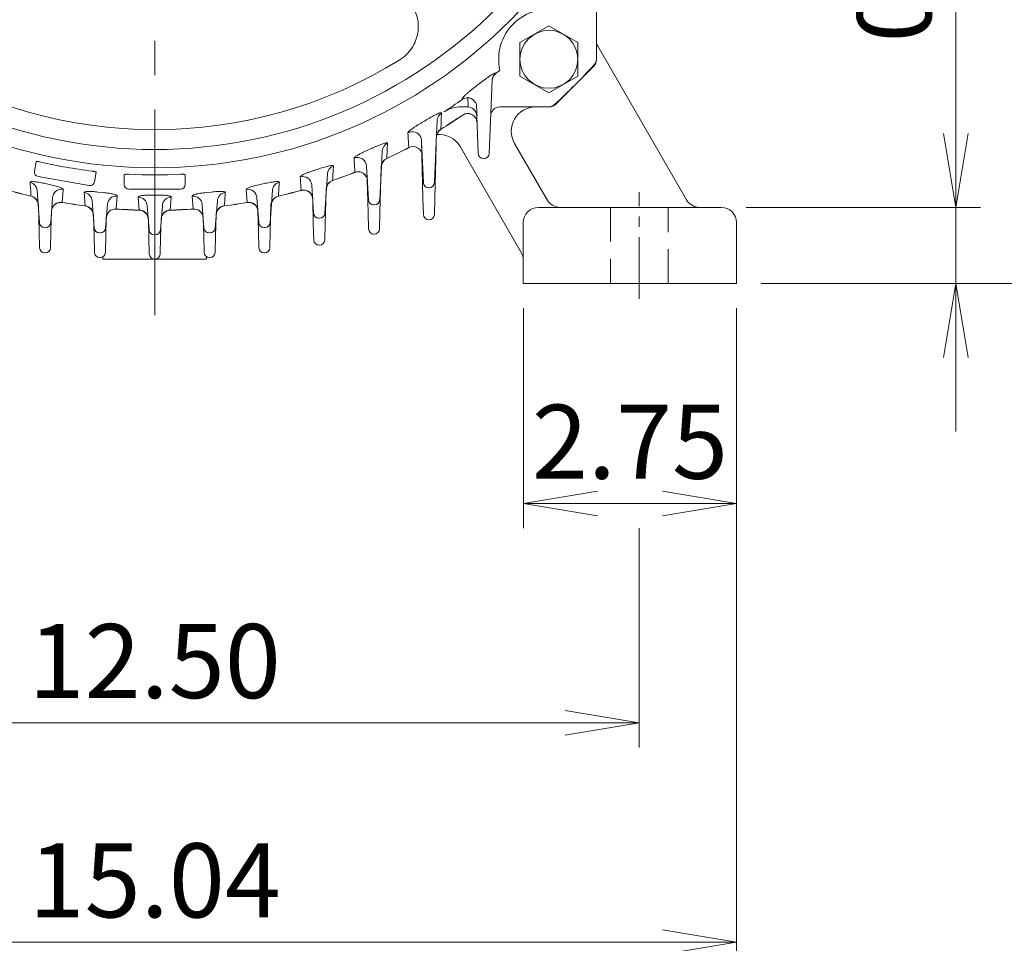
# Model space of a CAD drawing. Units: millimetres. Extents: x 0 to 2673, y 0 to 1890.
# Drawn here: x 1935 to 2258, y 630 to 934 of the extents above; entities that cross this region are included whole.
import ezdxf

# ---------------------------------------------------------------- set-up
doc = ezdxf.new("R2010")
doc.units = ezdxf.units.MM
doc.header["$LTSCALE"] = 90
doc.linetypes.add('CENTER2', pattern=[1.125, 0.75, -0.125, 0.125, -0.125])
doc.linetypes.add('HIDDEN2', pattern=[0.1875, 0.125, -0.0625])
doc.layers.get('0').update_dxf_attribs({"linetype": 'CONTINUOUS', "lineweight": 30})
doc.layers.get('DEFPOINTS').update_dxf_attribs({"linetype": 'CONTINUOUS'})
for name, color, linetype, lineweight in [('CENTER LINE', 1, 'CENTER2', 9), ('DIMENSION LINE', 2, 'CONTINUOUS', 13), ('HIDDEN OUTLINE', 2, 'HIDDEN2', 20), ('OUTLINE', 3, 'CONTINUOUS', 20)]:
    doc.layers.add(name, color=color, linetype=linetype, lineweight=lineweight)
doc.styles.get("Standard").update_dxf_attribs({"font": 'romans.shx', "width": 0.8, "bigfont": 'whgtxt.shx'})
doc.dimstyles.new('STANDARD$0', dxfattribs={"dimtxt": 3, "dimasz": 3, "dimexe": 1, "dimexo": 1, "dimgap": 1, "dimtad": 1, "dimdsep": 46, "dimtxsty": 'Standard', "dimblk": 'OPEN', "dimcen": 0, "dimclrd": 2, "dimclre": 2, "dimclrt": 7, "dimadec": 1, "dimazin": 2, "dimtfac": 1, "dimtmove": 0, "dimatfit": 3, "dimldrblk": 'OPEN', "dimfxl": 1, "dimtolj": 1, "dimtzin": 0, "dimlwd": 9, "dimlwe": 9, "dimarcsym": 0})

# ---------------------------------------------------------------- blocks, each defined once
blk = doc.blocks.new('_Open')
at = {"color": 0, "linetype": 'ByBlock', "lineweight": -2}
for p, q in [((-1, 0.167), (0, 0)), ((-1, -0.167), (0, 0)), ((0, 0), (-1, 0))]:
    blk.add_line(p, q, dxfattribs=at)
blk = doc.blocks.new('*D13')
at = {"layer": 'DEFPOINTS', "color": 0, "transparency": 16777216}
for p in [(2165.13, 872.01), (2242.13, 872.01), (2170.13, 847.01)]:
    blk.add_point(p, dxfattribs=at)
at = {"layer": 'DIMENSION LINE', "color": 2, "lineweight": 9, "transparency": 16777216}
for p, q in [((2242.13, 896.31), (2242.13, 996.05)), ((2173.23, 872.01), (2250.23, 872.01)), ((2242.13, 847.01), (2242.13, 872.01)), ((2178.23, 847.01), (2250.23, 847.01)), ((2242.13, 822.71), (2242.13, 798.41))]:
    blk.add_line(p, q, dxfattribs=at)
at = {"layer": 'DIMENSION LINE', "color": 2, "lineweight": 9, "transparency": 16777216, "xscale": 24.3, "yscale": 24.3, "zscale": 24.3}
for p, rotation in [((2242.13, 872.01), 270), ((2242.13, 847.01), 90)]:
    blk.add_blockref('_Open', p, dxfattribs=dict(at, rotation=rotation))
at = {"layer": 'DIMENSION LINE', "color": 7, "transparency": 16777216, "insert": (2221.88, 958.33), "char_height": 24.3, "attachment_point": 5, "rotation": 90, "bg_fill": 3, "box_fill_scale": 1.1, "bg_fill_color": 256, "bg_fill_true_color": 13158600, "bg_fill_transparency": 0}
blk.add_mtext('\\A1;0.98', dxfattribs=at)
blk = doc.blocks.new('*D14')
at = {"layer": 'DEFPOINTS', "color": 0, "transparency": 16777216}
for p in [(1979.13, 1315.01), (2458.13, 1315.01), (2170.13, 847.01)]:
    blk.add_point(p, dxfattribs=at)
at = {"layer": 'DIMENSION LINE', "color": 2, "lineweight": 9, "transparency": 16777216}
for p, q in [((1987.23, 1315.01), (2466.23, 1315.01)), ((2458.13, 871.31), (2458.13, 1290.71)), ((2178.23, 847.01), (2466.23, 847.01))]:
    blk.add_line(p, q, dxfattribs=at)
at = {"layer": 'DIMENSION LINE', "color": 2, "lineweight": 9, "transparency": 16777216, "xscale": 24.3, "yscale": 24.3, "zscale": 24.3}
for p, rotation in [((2458.13, 1315.01), 90), ((2458.13, 847.01), 270)]:
    blk.add_blockref('_Open', p, dxfattribs=dict(at, rotation=rotation))
at = {"layer": 'DIMENSION LINE', "color": 7, "transparency": 16777216, "insert": (2431.51, 1082.51), "char_height": 24.3, "attachment_point": 5, "rotation": 90, "bg_fill": 3, "box_fill_scale": 1.1, "bg_fill_color": 256, "bg_fill_true_color": 13158600, "bg_fill_transparency": 0}
blk.add_mtext('\\A1;(18.45)', dxfattribs=at)
blk = doc.blocks.new('*D16')
at = {"layer": 'DEFPOINTS', "color": 0, "transparency": 16777216}
for p in [(1999.13, 1255.01), (2386.13, 1255.01), (2170.13, 847.01)]:
    blk.add_point(p, dxfattribs=at)
at = {"layer": 'DIMENSION LINE', "color": 2, "lineweight": 9, "transparency": 16777216}
for p, q in [((2007.23, 1255.01), (2394.23, 1255.01)), ((2386.13, 871.31), (2386.13, 1230.71)), ((2178.23, 847.01), (2394.23, 847.01))]:
    blk.add_line(p, q, dxfattribs=at)
at = {"layer": 'DIMENSION LINE', "color": 2, "lineweight": 9, "transparency": 16777216, "xscale": 24.3, "yscale": 24.3, "zscale": 24.3}
for p, rotation in [((2386.13, 1255.01), 90), ((2386.13, 847.01), 270)]:
    blk.add_blockref('_Open', p, dxfattribs=dict(at, rotation=rotation))
at = {"layer": 'DIMENSION LINE', "color": 7, "transparency": 16777216, "insert": (2365.88, 1053.01), "char_height": 24.3, "attachment_point": 5, "rotation": 90, "bg_fill": 3, "box_fill_scale": 1.1, "bg_fill_color": 256, "bg_fill_true_color": 13158600, "bg_fill_transparency": 0}
blk.add_mtext('\\A1;16.06', dxfattribs=at)
blk = doc.blocks.new('*D17')
at = {"layer": 'DEFPOINTS', "color": 0, "transparency": 16777216}
for p in [(2200.03, 1050.01), (2314.13, 1050.01), (2170.13, 847.01)]:
    blk.add_point(p, dxfattribs=at)
at = {"layer": 'DIMENSION LINE', "color": 2, "lineweight": 9, "transparency": 16777216}
for p, q in [((2208.13, 1050.01), (2322.23, 1050.01)), ((2314.13, 871.31), (2314.13, 1025.71)), ((2178.23, 847.01), (2322.23, 847.01))]:
    blk.add_line(p, q, dxfattribs=at)
at = {"layer": 'DIMENSION LINE', "color": 2, "lineweight": 9, "transparency": 16777216, "xscale": 24.3, "yscale": 24.3, "zscale": 24.3}
for p, rotation in [((2314.13, 1050.01), 90), ((2314.13, 847.01), 270)]:
    blk.add_blockref('_Open', p, dxfattribs=dict(at, rotation=rotation))
at = {"layer": 'DIMENSION LINE', "color": 7, "transparency": 16777216, "insert": (2286.18, 948.41), "char_height": 24.3, "attachment_point": 5, "rotation": 90, "bg_fill": 3, "box_fill_scale": 1.1, "bg_fill_color": 256, "bg_fill_true_color": 13158600, "bg_fill_transparency": 0}
blk.add_mtext('\\A1;8.00 {\\Fromans|c129;\\H0.7x;\\S 0^ -0.06;}', dxfattribs=at)
blk = doc.blocks.new('A$C5c4be9d6')
at = {"layer": 'OUTLINE'}
for p, q in [((332, 73.7), (332, 57.77)), ((298.86, 52.98), (298.86, 52.82)), ((297.77, 50.81), (297.34, 39.93)), ((289.91, 41.99), (289.79, 44.99)), ((292.67, 42.73), (292.78, 39.94)), ((289.7, 42), (287.62, 42)), ((288.09, 39.28), (288.1, 39.32)), ((292.4, 40.3), (292.56, 39.93)), ((292.56, 39.93), (292.78, 39.94)), ((293.18, 26.68), (292.69, 39.12)), ((292.78, 39.94), (292.82, 39.17)), ((297.34, 39.93), (296.82, 26.68)), ((309.78, 42), (300.3, 42)), ((316.23, 42), (309.78, 42)), ((279.74, 37.61), (279.41, 30.36)), ((280.94, 34.67), (280.92, 34.62)), ((274.59, 30.36), (274.56, 31.02)), ((275.18, 17.11), (274.59, 30.36)), ((279.41, 30.36), (278.82, 17.11)), ((256.2, 27.46), (256.98, 27.81)), ((261.7, 27.52), (261.55, 24.68)), ((270.38, 28.61), (270.39, 28.65)), ((147.54, 20.83), (148.1, 23.99)), ((261.55, 24.68), (260.84, 11.43)), ((263.17, 25.05), (263.15, 25.01)), ((295.07, 25), (294.93, 25)), ((167.8, 20.52), (167.24, 17.35)), ((177, 16.5), (177, 19.71)), ((197, 19.71), (197, 16.5)), ((243.66, 19.97), (242.85, 7.1)), ((252.72, 20.5), (252.72, 20.54)), ((257.16, 11.43), (256.56, 22.54)), ((165.5, 16.14), (148.76, 19.09)), ((150.69, 16.9), (152.38, 16.54)), ((221.62, 16.54), (223.31, 16.9)), ((239.15, 7.1), (238.57, 16.32)), ((245.39, 17.82), (245.37, 17.79)), ((149.13, 4.04), (148.39, 14.57)), ((156.94, 14.89), (156.64, 10.63)), ((168.37, 14.04), (170.1, 13.86)), ((195.5, 15), (178.5, 15)), ((186.13, 13.04), (187.87, 13.04)), ((203.9, 13.86), (205.63, 14.04)), ((217.36, 10.63), (217.06, 14.89)), ((225.61, 14.57), (224.87, 4.04)), ((235.05, 14.57), (235.05, 14.6)), ((277.08, 15.44), (276.92, 15.44)), ((146.4, 12.66), (146.39, 12.7)), ((153.44, 12.18), (152.87, 4.04)), ((156.64, 10.63), (156.64, 10.59)), ((167.13, 2.22), (166.44, 11.17)), ((171.47, 9.98), (170.87, 2.22)), ((174.67, 12.71), (174.34, 8.48)), ((181.92, 8.1), (181.6, 12.38)), ((192.4, 12.38), (192.08, 8.1)), ((199.66, 8.48), (199.33, 12.71)), ((203.13, 2.22), (202.53, 9.98)), ((207.56, 11.17), (206.87, 2.22)), ((217.36, 10.59), (217.36, 10.63)), ((221.13, 4.04), (220.56, 12.18)), ((227.61, 12.7), (227.6, 12.66)), ((259.09, 9.78), (258.91, 9.78)), ((164.17, 9.46), (164.17, 9.49)), ((174.34, 8.48), (174.34, 8.45)), ((181.93, 8.07), (181.92, 8.1)), ((185.12, 1.61), (184.5, 9.65)), ((189.5, 9.65), (188.88, 1.61)), ((192.08, 8.1), (192.07, 8.07)), ((199.66, 8.45), (199.66, 8.48)), ((209.83, 9.49), (209.83, 9.46)), ((241.11, 5.46), (240.89, 5.46)), ((151.12, 2.41), (150.88, 2.41)), ((169.13, 0.6), (168.87, 0.6)), ((187.13, 0), (186.87, 0)), ((205.13, 0.6), (204.87, 0.6)), ((223.12, 2.41), (222.88, 2.41))]:
    blk.add_line(p, q, dxfattribs=at)
for radius in [165, 159]:
    blk.add_circle((187, 187), radius, dxfattribs=at)
for centre, radius, start, end in [((316.4, 57.6), 16.5, 77.4898, 192.5102), ((187, 187), 152.5, 238.1581, 301.8419), ((187, 187), 195, 312.3041, 317.6959), ((329, 57.77), 3, 317.6959, 338.9281), ((329, 57.77), 3, 338.9281, 0), ((187, 187), 174.69, 309.8156, 310.4305), ((187, 187), 173.89, 307.2938, 308.0021), ((187, 187), 174.69, 302.8921, 305.2944), ((289.74, 42.25), 2.72, 38.0919, 92.8324), ((316.23, 45), 3, 270, 312.3041), ((187, 187), 179, 301.6473, 304.384), ((187, 187), 178.97, 301.6603, 304.396), ((289.78, 36.8), 3, 2.26, 124.384), ((289.7, 39), 3, 85.8655, 90), ((289.7, 39), 3, 25.6868, 85.8655), ((289.7, 39), 3, 2.26, 25.6868), ((284.48, 36.77), 8.67, 16.0817, 21.3562), ((300.3, 39), 3, 90, 177.74), ((187, 187), 173.89, 300.2746, 300.9211), ((282.49, 32.06), 3, 121.6473, 177.45), ((187, 187), 173.89, 293.7316, 294.3288), ((187, 187), 179, 295.1777, 297.7632), ((187, 187), 178.97, 295.188, 297.7722), ((271.78, 25.95), 3, 2.55, 117.7632), ((294.93, 26.75), 1.75, 182.26, 270), ((295.07, 26.75), 1.75, 270, 357.74), ((187, 187), 167.37, 257.0889, 262.9111), ((264.43, 22.29), 3, 115.1777, 176.92), ((149.02, 20.57), 1.5, 170, 260), ((187, 187), 167.37, 267.0889, 272.9111), ((178.29, 211.06), 199.48, 287.7996, 288.3064), ((187, 187), 179, 289.0333, 291.5391), ((187, 187), 178.97, 289.0413, 291.5455), ((253.82, 17.71), 3, 3.08, 111.5391), ((165.76, 17.61), 1.5, 260, 350), ((178.5, 16.5), 1.5, 180, 270), ((195.5, 16.5), 1.5, 270, 0), ((246.35, 14.95), 3, 109.0333, 176.4), ((276.92, 17.19), 1.75, 182.55, 270), ((277.08, 17.19), 1.75, 270, 357.45), ((187, 187), 178.97, 254.4256, 256.8856), ((187, 187), 179, 254.4297, 256.8916), ((187, 187), 179, 283.1084, 285.5703), ((187, 187), 178.97, 283.1144, 285.5744), ((235.85, 11.68), 3, 3.6, 105.5703), ((145.72, 9.74), 3, 4.05, 76.8916), ((156.13, 7.64), 3, 80.2338, 175.95), ((187, 187), 178.97, 260.2319, 262.6698), ((187, 187), 179, 260.2338, 262.6737), ((187, 187), 178.97, 277.3302, 279.7681), ((187, 187), 179, 277.3263, 279.7662), ((217.87, 7.64), 3, 4.05, 99.7662), ((228.28, 9.74), 3, 103.1084, 175.95), ((258.91, 11.53), 1.75, 183.08, 270), ((259.09, 11.53), 1.75, 270, 356.92), ((163.79, 6.49), 3, 4.37, 82.6737), ((174.13, 5.46), 3, 85.9449, 175.63), ((187, 187), 178.97, 265.945, 268.3746), ((187, 187), 179, 265.9449, 268.3767), ((181.84, 5.07), 3, 4.47, 88.3767), ((192.16, 5.07), 3, 91.6233, 175.53), ((187, 187), 179, 271.6233, 274.0551), ((187, 187), 178.97, 271.6254, 274.055), ((199.87, 5.46), 3, 4.37, 94.0551), ((210.21, 6.49), 3, 97.3263, 175.63), ((240.89, 7.21), 1.75, 183.6, 270), ((241.11, 7.21), 1.75, 270, 356.4), ((150.88, 4.16), 1.75, 184.05, 270), ((151.12, 4.16), 1.75, 270, 355.95), ((222.88, 4.16), 1.75, 184.05, 270), ((223.12, 4.16), 1.75, 270, 355.95), ((168.87, 2.35), 1.75, 184.37, 270), ((169.13, 2.35), 1.75, 270, 355.63), ((186.87, 1.75), 1.75, 184.47, 270), ((187.13, 1.75), 1.75, 270, 355.53), ((204.87, 2.35), 1.75, 184.37, 270), ((205.13, 2.35), 1.75, 270, 355.63)]:
    blk.add_arc(centre, radius, start, end, dxfattribs=at)
for centre, major_axis, ratio, start_param, end_param in [((300.77, 50.7), (3, -0.12), 0.981779, 2.296616, 3.141593), ((282.73, 37.48), (3, -0.13), 0.984917, 2.17767, 3.141593), ((289.78, 36.87), (-3, -0.12), 0.985926, 3.141593, 5.266903), ((271.56, 30.89), (-3, -0.13), 0.9875, 3.570731, 5.159372), ((282.5, 32.14), (3, -0.13), 0.985259, 2.160993, 3.141593), ((264.7, 27.36), (-3, 0.16), 0.986781, 5.213493, 6.283185), ((271.78, 26.02), (-3, -0.13), 0.987637, 3.141593, 5.147823), ((271.56, 30.89), (-3, -0.13), 0.9875, 3.141593, 3.570731), ((253.57, 22.38), (3, 0.16), 0.988673, 0, 1.89783), ((264.43, 22.36), (-3, 0.16), 0.986969, 5.200308, 6.283185), ((246.66, 19.78), (-2.99, 0.19), 0.98801, 5.113546, 6.283185), ((253.82, 17.77), (3, 0.16), 0.988735, 0, 1.889692), ((145.4, 14.36), (-2.99, -0.21), 0.988843, 3.141593, 4.408445), ((228.6, 14.36), (2.99, -0.21), 0.988843, 1.87474, 3.141593), ((235.57, 16.14), (2.99, 0.19), 0.989375, 0, 1.782725), ((246.36, 15.02), (-2.99, 0.19), 0.988113, 5.103323, 6.283185), ((156.43, 11.96), (2.99, -0.21), 0.989743, 1.46964, 3.141593), ((163.45, 10.94), (2.99, 0.23), 0.989397, 0, 1.363718), ((210.55, 10.94), (-2.99, 0.23), 0.989397, 4.919467, 6.283185), ((217.57, 11.96), (-2.99, -0.21), 0.989743, 3.141593, 4.813546), ((235.85, 11.74), (2.99, 0.19), 0.989398, 0, 1.777636), ((145.72, 9.81), (-2.99, -0.21), 0.988895, 3.141593, 4.415949), ((156.13, 7.7), (2.99, -0.21), 0.989747, 1.472012, 3.141593), ((174.46, 9.75), (-2.99, 0.23), 0.989847, 4.717961, 6.283185), ((181.51, 9.41), (2.99, 0.23), 0.989728, 0, 1.462958), ((192.49, 9.41), (-2.99, 0.23), 0.989728, 4.820227, 6.283185), ((199.54, 9.75), (2.99, 0.23), 0.989847, 0, 1.565224), ((217.87, 7.7), (-2.99, -0.21), 0.989747, 3.141593, 4.811173), ((228.28, 9.81), (2.99, -0.21), 0.988895, 1.867237, 3.141593), ((163.79, 6.55), (2.99, 0.23), 0.989419, 0, 1.368691), ((174.13, 5.52), (-2.99, 0.23), 0.989847, 4.717831, 6.283185), ((181.84, 5.13), (2.99, 0.23), 0.989734, 0, 1.465496), ((192.16, 5.13), (-2.99, 0.23), 0.989734, 4.817689, 6.283185), ((199.87, 5.52), (2.99, 0.23), 0.989847, 0, 1.565354), ((210.21, 6.55), (-2.99, 0.23), 0.989419, 4.914494, 6.283185)]:
    blk.add_ellipse(centre, major_axis=major_axis, ratio=ratio, start_param=start_param, end_param=end_param, dxfattribs=at)
for points, knots in [([(270.65, 76.69), (271.21, 75.96), (271.7, 75.19), (272.51, 73.55), (272.83, 72.68), (273.3, 70.91), (273.44, 70.01), (273.53, 68.18), (273.48, 67.25), (273.05, 64.54), (272.37, 62.79), (270.87, 60.5), (270.27, 59.78), (268.96, 58.5), (268.24, 57.94), (267.46, 57.45)], [0, 0, 0, 0, 0.125, 0.125, 0.25, 0.25, 0.375, 0.375, 0.5, 0.5, 0.75, 0.75, 0.875, 0.875, 1, 1, 1, 1]), ([(294.06, 49.98), (294.62, 50.41), (295.16, 50.82), (295.97, 51.42), (296.24, 51.61), (296.75, 51.97), (297, 52.14), (297.47, 52.45), (297.69, 52.59), (298.09, 52.82), (298.27, 52.92), (298.49, 53.01), (298.56, 53.04), (298.67, 53.07), (298.72, 53.08), (298.83, 53.08), (298.87, 53.04), (298.86, 52.98)], [0, 0, 0, 0, 0.25, 0.25, 0.375, 0.375, 0.5, 0.5, 0.625, 0.625, 0.75, 0.75, 0.8125, 0.8125, 0.875, 0.875, 1, 1, 1, 1]), ([(298.86, 52.82), (298.69, 52.68), (298.54, 52.53), (298.28, 52.19), (298.17, 52), (297.98, 51.62), (297.9, 51.42), (297.8, 51), (297.77, 50.79), (297.76, 50.57)], [0, 0, 0, 0, 0.25, 0.25, 0.5, 0.5, 0.75, 0.75, 1, 1, 1, 1]), ([(287.93, 44.42), (287.9, 44.43), (287.88, 44.45), (287.85, 44.5), (287.86, 44.53), (287.89, 44.65), (287.95, 44.76), (288.16, 45.03), (288.3, 45.19), (288.63, 45.54), (288.83, 45.73), (289.26, 46.13), (289.51, 46.35), (290.02, 46.79), (290.29, 47.02), (290.85, 47.48), (291.15, 47.72), (291.75, 48.19), (292.05, 48.43), (292.36, 48.66)], [0, 0, 0, 0, 0.0625, 0.0625, 0.125, 0.125, 0.25, 0.25, 0.375, 0.375, 0.5, 0.5, 0.625, 0.625, 0.75, 0.75, 0.875, 0.875, 1, 1, 1, 1]), ([(289.79, 44.99), (289.46, 44.99), (289.14, 44.94), (288.66, 44.8), (288.51, 44.74), (288.21, 44.6), (288.07, 44.51), (287.93, 44.42)], [0, 0, 0, 0, 0.5, 0.5, 0.75, 0.75, 1, 1, 1, 1]), ([(291.9, 43.94), (291.93, 43.91), (291.96, 43.87), (292.08, 43.71), (292.17, 43.59), (292.34, 43.34), (292.41, 43.21), (292.55, 42.97), (292.62, 42.85), (292.67, 42.73)], [0.5900963, 0.5900963, 0.5900963, 0.5900963, 0.625, 0.625, 0.75, 0.75, 0.875, 0.875, 1, 1, 1, 1]), ([(276.36, 37.82), (276.93, 38.17), (277.49, 38.49), (278.32, 38.95), (278.6, 39.1), (279.11, 39.37), (279.36, 39.49), (279.83, 39.71), (280.04, 39.81), (280.42, 39.96), (280.59, 40.02), (280.86, 40.08), (280.96, 40.1), (281.1, 40.07), (281.14, 40.04), (281.13, 39.98)], [0, 0, 0, 0, 0.25, 0.25, 0.375, 0.375, 0.5, 0.5, 0.625, 0.625, 0.75, 0.75, 0.875, 0.875, 1, 1, 1, 1]), ([(281.87, 40.31), (282.3, 40.59), (282.74, 40.83), (283.66, 41.25), (284.13, 41.43), (285.6, 41.86), (286.6, 42), (287.62, 42)], [0, 0, 0, 0, 0.25, 0.25, 0.5, 0.5, 1, 1, 1, 1]), ([(292.82, 39.17), (292.78, 39.17), (292.74, 39.16), (292.7, 39.14), (292.69, 39.13), (292.69, 39.12)], [0, 0, 0, 0, 0.5, 0.5, 1, 1, 1, 1]), ([(270.14, 33.5), (270.14, 33.55), (270.17, 33.62), (270.3, 33.79), (270.39, 33.89), (270.63, 34.12), (270.78, 34.25), (271.12, 34.52), (271.31, 34.66), (271.73, 34.97), (271.96, 35.13), (272.45, 35.46), (272.71, 35.62), (273.24, 35.96), (273.52, 36.14), (274.09, 36.48), (274.37, 36.65), (274.67, 36.82)], [0, 0, 0, 0, 0.125, 0.125, 0.25, 0.25, 0.375, 0.375, 0.5, 0.5, 0.625, 0.625, 0.75, 0.75, 0.875, 0.875, 1, 1, 1, 1]), ([(270.39, 28.65), (270.38, 28.96), (270.36, 29.27), (270.34, 29.58), (270.28, 30.89), (270.21, 32.19), (270.14, 33.5)], [0, 0, 0, 0, 0.193583, 0.193583, 0.193583, 1, 1, 1, 1]), ([(258.64, 28.55), (258.94, 28.68), (259.23, 28.81), (259.81, 29.06), (260.1, 29.18), (260.67, 29.41), (260.94, 29.52), (261.46, 29.71), (261.7, 29.8), (262.16, 29.95), (262.37, 30.01), (262.64, 30.08), (262.73, 30.1), (262.88, 30.13), (262.96, 30.14), (263.15, 30.16), (263.24, 30.16), (263.37, 30.12), (263.4, 30.08), (263.4, 30.03)], [0, 0, 0, 0, 0.125, 0.125, 0.25, 0.25, 0.375, 0.375, 0.5, 0.5, 0.625, 0.625, 0.6875, 0.6875, 0.75, 0.75, 0.875, 0.875, 1, 1, 1, 1]), ([(252.45, 25.13), (252.45, 25.22), (252.54, 25.35), (252.81, 25.58), (252.92, 25.67), (253.18, 25.85), (253.33, 25.95), (253.67, 26.16), (253.86, 26.27), (254.26, 26.49), (254.47, 26.61), (255.17, 26.97), (255.66, 27.21), (256.2, 27.46)], [0, 0, 0, 0, 0.25, 0.25, 0.375, 0.375, 0.5, 0.5, 0.625, 0.625, 0.75, 0.75, 1, 1, 1, 1]), ([(148.1, 23.99), (148.11, 24.01), (148.12, 24.02), (148.16, 24.04), (148.19, 24.04), (148.27, 24.05), (148.31, 24.05), (148.42, 24.05), (148.49, 24.05), (148.69, 24.03), (148.86, 24.01), (149.22, 23.95), (149.41, 23.91), (149.6, 23.86)], [0, 0, 0, 0, 0.125, 0.125, 0.25, 0.25, 0.375, 0.375, 0.5, 0.5, 0.75, 0.75, 1, 1, 1, 1]), ([(240.94, 21.68), (241.25, 21.78), (241.54, 21.87), (242.14, 22.05), (242.44, 22.14), (243, 22.3), (243.27, 22.37), (243.79, 22.5), (244.04, 22.55), (244.48, 22.64), (244.68, 22.68), (245.03, 22.72), (245.19, 22.73), (245.42, 22.73), (245.51, 22.71), (245.63, 22.66), (245.66, 22.62), (245.66, 22.58)], [0, 0, 0, 0, 0.125, 0.125, 0.25, 0.25, 0.375, 0.375, 0.5, 0.5, 0.625, 0.625, 0.75, 0.75, 0.875, 0.875, 1, 1, 1, 1]), ([(252.72, 20.54), (252.71, 20.83), (252.69, 21.13), (252.67, 21.43), (252.6, 22.66), (252.53, 23.9), (252.45, 25.13)], [0, 0, 0, 0, 0.194906, 0.194906, 0.194906, 1, 1, 1, 1]), ([(166.35, 20.91), (166.44, 20.9), (166.54, 20.88), (166.73, 20.86), (166.82, 20.84), (167, 20.81), (167.09, 20.79), (167.25, 20.76), (167.32, 20.74), (167.52, 20.68), (167.63, 20.65), (167.77, 20.58), (167.8, 20.55), (167.8, 20.52)], [0, 0, 0, 0, 0.125, 0.125, 0.25, 0.25, 0.375, 0.375, 0.5, 0.5, 0.75, 0.75, 1, 1, 1, 1]), ([(177, 19.71), (177, 19.73), (177.01, 19.74), (177.05, 19.77), (177.08, 19.78), (177.15, 19.8), (177.2, 19.81), (177.3, 19.83), (177.37, 19.83), (177.57, 19.85), (177.74, 19.86), (178.1, 19.86), (178.3, 19.86), (178.5, 19.85)], [0, 0, 0, 0, 0.125, 0.125, 0.25, 0.25, 0.375, 0.375, 0.5, 0.5, 0.75, 0.75, 1, 1, 1, 1]), ([(195.5, 19.85), (195.6, 19.85), (195.7, 19.86), (195.89, 19.86), (195.98, 19.86), (196.17, 19.86), (196.25, 19.86), (196.42, 19.85), (196.49, 19.85), (196.7, 19.83), (196.81, 19.81), (196.96, 19.77), (197, 19.74), (197, 19.71)], [0, 0, 0, 0, 0.125, 0.125, 0.25, 0.25, 0.375, 0.375, 0.5, 0.5, 0.75, 0.75, 1, 1, 1, 1]), ([(234.76, 18.99), (234.76, 19.04), (234.78, 19.1), (234.88, 19.22), (234.96, 19.29), (235.17, 19.44), (235.3, 19.52), (235.61, 19.7), (235.79, 19.79), (236.2, 19.98), (236.42, 20.08), (236.79, 20.23), (236.91, 20.29), (237.18, 20.39), (237.32, 20.44), (237.74, 20.6), (238.03, 20.71), (238.63, 20.92), (238.95, 21.03), (239.27, 21.13)], [0, 0, 0, 0, 0.125, 0.125, 0.25, 0.25, 0.375, 0.375, 0.5, 0.5, 0.625, 0.625, 0.6875, 0.6875, 0.75, 0.75, 0.875, 0.875, 1, 1, 1, 1]), ([(245.66, 22.58), (245.64, 22.27), (245.62, 21.96), (245.61, 21.65), (245.53, 20.37), (245.46, 19.1), (245.39, 17.82)], [0, 0, 0, 0, 0.193711, 0.193711, 0.193711, 1, 1, 1, 1]), ([(146.09, 17.25), (146.09, 17.29), (146.11, 17.33), (146.22, 17.4), (146.3, 17.42), (146.52, 17.46), (146.65, 17.46), (146.98, 17.46), (147.18, 17.45), (147.6, 17.42), (147.84, 17.39), (148.35, 17.33), (148.62, 17.29), (149.19, 17.19), (149.49, 17.14), (150.08, 17.02), (150.39, 16.96), (150.69, 16.9)], [0, 0, 0, 0, 0.125, 0.125, 0.25, 0.25, 0.375, 0.375, 0.5, 0.5, 0.625, 0.625, 0.75, 0.75, 0.875, 0.875, 1, 1, 1, 1]), ([(146.39, 12.7), (146.37, 12.99), (146.35, 13.29), (146.33, 13.59), (146.25, 14.81), (146.17, 16.03), (146.09, 17.25)], [0, 0, 0, 0, 0.195512, 0.195512, 0.195512, 1, 1, 1, 1]), ([(152.38, 16.54), (152.71, 16.47), (153.03, 16.4), (153.66, 16.25), (153.96, 16.17), (154.54, 16.02), (154.81, 15.94), (155.31, 15.79), (155.54, 15.71), (155.94, 15.56), (156.12, 15.49), (156.43, 15.35), (156.56, 15.29), (156.76, 15.16), (156.83, 15.1), (156.93, 14.99), (156.95, 14.94), (156.94, 14.89)], [0, 0, 0, 0, 0.125, 0.125, 0.25, 0.25, 0.375, 0.375, 0.5, 0.5, 0.625, 0.625, 0.75, 0.75, 0.875, 0.875, 1, 1, 1, 1]), ([(217.06, 14.89), (217.05, 14.98), (217.14, 15.09), (217.55, 15.35), (217.85, 15.49), (218.46, 15.71), (218.69, 15.79), (219.18, 15.94), (219.45, 16.02), (220.03, 16.17), (220.34, 16.25), (220.96, 16.39), (221.29, 16.47), (221.62, 16.54)], [0, 0, 0, 0, 0.25, 0.25, 0.5, 0.5, 0.625, 0.625, 0.75, 0.75, 0.875, 0.875, 1, 1, 1, 1]), ([(223.31, 16.9), (223.61, 16.96), (223.91, 17.02), (224.51, 17.14), (224.81, 17.19), (225.38, 17.29), (225.64, 17.33), (226.03, 17.38), (226.15, 17.39), (226.39, 17.42), (226.5, 17.43), (226.82, 17.45), (227.01, 17.46), (227.35, 17.46), (227.48, 17.46), (227.7, 17.42), (227.78, 17.4), (227.89, 17.33), (227.91, 17.29), (227.91, 17.25)], [0, 0, 0, 0, 0.125, 0.125, 0.25, 0.25, 0.375, 0.375, 0.4375, 0.4375, 0.5, 0.5, 0.625, 0.625, 0.75, 0.75, 0.875, 0.875, 1, 1, 1, 1]), ([(227.91, 17.25), (227.89, 16.95), (227.87, 16.65), (227.85, 16.36), (227.77, 15.14), (227.69, 13.92), (227.61, 12.7)], [0, 0, 0, 0, 0.195512, 0.195512, 0.195512, 1, 1, 1, 1]), ([(235.05, 14.6), (235.03, 14.89), (235.01, 15.18), (234.99, 15.47), (234.92, 16.64), (234.84, 17.82), (234.76, 18.99)], [0, 0, 0, 0, 0.197967, 0.197967, 0.197967, 1, 1, 1, 1]), ([(163.84, 13.88), (163.84, 13.93), (163.86, 13.97), (163.96, 14.04), (164.03, 14.08), (164.23, 14.14), (164.36, 14.16), (164.59, 14.19), (164.68, 14.2), (164.86, 14.21), (164.96, 14.21), (165.27, 14.23), (165.49, 14.23), (165.99, 14.22), (166.27, 14.21), (166.84, 14.18), (167.13, 14.16), (167.75, 14.11), (168.06, 14.08), (168.37, 14.04)], [0, 0, 0, 0, 0.125, 0.125, 0.25, 0.25, 0.375, 0.375, 0.4375, 0.4375, 0.5, 0.5, 0.625, 0.625, 0.75, 0.75, 0.875, 0.875, 1, 1, 1, 1]), ([(164.17, 9.49), (164.14, 9.78), (164.12, 10.07), (164.1, 10.36), (164.02, 11.53), (163.93, 12.71), (163.84, 13.88)], [0, 0, 0, 0, 0.197835, 0.197835, 0.197835, 1, 1, 1, 1]), ([(170.1, 13.86), (170.43, 13.83), (170.76, 13.79), (171.39, 13.71), (171.7, 13.67), (172.28, 13.57), (172.55, 13.53), (173.05, 13.42), (173.28, 13.37), (173.69, 13.27), (173.87, 13.22), (174.17, 13.11), (174.29, 13.06), (174.49, 12.95), (174.56, 12.9), (174.65, 12.8), (174.67, 12.76), (174.67, 12.71)], [0, 0, 0, 0, 0.125, 0.125, 0.25, 0.25, 0.375, 0.375, 0.5, 0.5, 0.625, 0.625, 0.75, 0.75, 0.875, 0.875, 1, 1, 1, 1]), ([(181.6, 12.38), (181.59, 12.47), (181.68, 12.56), (182.07, 12.72), (182.36, 12.79), (182.98, 12.89), (183.21, 12.91), (183.58, 12.95), (183.71, 12.96), (183.98, 12.98), (184.12, 12.99), (184.56, 13.01), (184.86, 13.02), (185.48, 13.03), (185.8, 13.04), (186.13, 13.04)], [0, 0, 0, 0, 0.25, 0.25, 0.5, 0.5, 0.625, 0.625, 0.6875, 0.6875, 0.75, 0.75, 0.875, 0.875, 1, 1, 1, 1]), ([(187.87, 13.04), (188.19, 13.04), (188.51, 13.03), (189.13, 13.02), (189.44, 13.01), (190.01, 12.98), (190.28, 12.96), (190.79, 12.91), (191.02, 12.89), (191.42, 12.83), (191.6, 12.79), (191.91, 12.72), (192.03, 12.68), (192.23, 12.6), (192.3, 12.56), (192.39, 12.47), (192.41, 12.43), (192.4, 12.38)], [0, 0, 0, 0, 0.125, 0.125, 0.25, 0.25, 0.375, 0.375, 0.5, 0.5, 0.625, 0.625, 0.75, 0.75, 0.875, 0.875, 1, 1, 1, 1]), ([(199.33, 12.71), (199.33, 12.8), (199.41, 12.9), (199.71, 13.06), (199.83, 13.11), (200.13, 13.21), (200.31, 13.27), (200.61, 13.35), (200.72, 13.37), (200.95, 13.42), (201.07, 13.45), (201.44, 13.52), (201.71, 13.57), (202.3, 13.67), (202.6, 13.71), (203.24, 13.79), (203.56, 13.83), (203.9, 13.86)], [0, 0, 0, 0, 0.25, 0.25, 0.375, 0.375, 0.5, 0.5, 0.5625, 0.5625, 0.625, 0.625, 0.75, 0.75, 0.875, 0.875, 1, 1, 1, 1]), ([(205.63, 14.04), (205.94, 14.08), (206.25, 14.11), (206.86, 14.16), (207.16, 14.18), (207.73, 14.21), (208, 14.22), (208.5, 14.23), (208.73, 14.23), (209.14, 14.21), (209.33, 14.2), (209.64, 14.16), (209.77, 14.14), (209.97, 14.08), (210.04, 14.04), (210.14, 13.97), (210.16, 13.93), (210.16, 13.88)], [0, 0, 0, 0, 0.125, 0.125, 0.25, 0.25, 0.375, 0.375, 0.5, 0.5, 0.625, 0.625, 0.75, 0.75, 0.875, 0.875, 1, 1, 1, 1]), ([(210.16, 13.88), (210.13, 13.59), (210.11, 13.3), (210.09, 13.01), (210.01, 11.84), (209.92, 10.67), (209.83, 9.49)], [0, 0, 0, 0, 0.197835, 0.197835, 0.197835, 1, 1, 1, 1])]:
    blk.add_open_spline(points, degree=3, knots=knots, dxfattribs=at)
for points in [[(281.13, 39.98), (281.07, 38.2), (281, 36.43), (280.94, 34.67)], [(263.4, 30.03), (263.32, 28.36), (263.25, 26.7), (263.17, 25.05)]]:
    blk.add_open_spline(points, degree=3, dxfattribs=at)
blk = doc.blocks.new('*D47')
at = {"layer": 'DEFPOINTS', "color": 0, "transparency": 16777216}
for p in [(2100.13, 847.01), (2170.13, 847.01), (2100.13, 774.81)]:
    blk.add_point(p, dxfattribs=at)
at = {"layer": 'DIMENSION LINE', "color": 2, "lineweight": 9, "transparency": 16777216}
for p, q in [((2100.13, 838.91), (2100.13, 766.71)), ((2170.13, 838.91), (2170.13, 766.71)), ((2145.83, 774.81), (2124.43, 774.81))]:
    blk.add_line(p, q, dxfattribs=at)
at = {"layer": 'DIMENSION LINE', "color": 2, "lineweight": 9, "transparency": 16777216, "xscale": 24.3, "yscale": 24.3, "zscale": 24.3, "rotation": 180}
blk.add_blockref('_Open', (2100.13, 774.81), dxfattribs=at)
at = {"layer": 'DIMENSION LINE', "color": 2, "lineweight": 9, "transparency": 16777216, "xscale": 24.3, "yscale": 24.3, "zscale": 24.3}
blk.add_blockref('_Open', (2170.13, 774.81), dxfattribs=at)
at = {"layer": 'DIMENSION LINE', "color": 7, "transparency": 16777216, "insert": (2135.13, 795.06), "char_height": 24.3, "attachment_point": 5, "bg_fill": 3, "box_fill_scale": 1.1, "bg_fill_color": 256, "bg_fill_true_color": 13158600, "bg_fill_transparency": 0}
blk.add_mtext('\\A1;2.75\\P', dxfattribs=at)
blk = doc.blocks.new('*D48')
at = {"layer": 'DEFPOINTS', "color": 0, "transparency": 16777216}
for p in [(1820.04, 774.81), (2138.2, 774.81), (2138.2, 702.81)]:
    blk.add_point(p, dxfattribs=at)
at = {"layer": 'DIMENSION LINE', "color": 2, "lineweight": 9, "transparency": 16777216}
for p, q in [((1820.04, 766.71), (1820.04, 694.71)), ((2138.2, 766.71), (2138.2, 694.71)), ((1844.34, 702.81), (2113.9, 702.81))]:
    blk.add_line(p, q, dxfattribs=at)
at = {"layer": 'DIMENSION LINE', "color": 2, "lineweight": 9, "transparency": 16777216, "xscale": 24.3, "yscale": 24.3, "zscale": 24.3, "rotation": 180}
blk.add_blockref('_Open', (1820.04, 702.81), dxfattribs=at)
at = {"layer": 'DIMENSION LINE', "color": 2, "lineweight": 9, "transparency": 16777216, "xscale": 24.3, "yscale": 24.3, "zscale": 24.3}
blk.add_blockref('_Open', (2138.2, 702.81), dxfattribs=at)
at = {"layer": 'DIMENSION LINE', "color": 7, "transparency": 16777216, "insert": (1979.12, 723.06), "char_height": 24.3, "attachment_point": 5, "bg_fill": 3, "box_fill_scale": 1.1, "bg_fill_color": 256, "bg_fill_true_color": 13158600, "bg_fill_transparency": 0}
blk.add_mtext('\\A1;12.50', dxfattribs=at)
blk = doc.blocks.new('*D49')
at = {"layer": 'DEFPOINTS', "color": 0, "transparency": 16777216}
for p in [(1788.13, 847.01), (2170.13, 847.01), (2170.13, 630.81)]:
    blk.add_point(p, dxfattribs=at)
at = {"layer": 'DIMENSION LINE', "color": 2, "lineweight": 9, "transparency": 16777216}
for p, q in [((1788.13, 838.91), (1788.13, 622.71)), ((2170.13, 838.91), (2170.13, 622.71)), ((1812.43, 630.81), (2145.83, 630.81))]:
    blk.add_line(p, q, dxfattribs=at)
at = {"layer": 'DIMENSION LINE', "color": 2, "lineweight": 9, "transparency": 16777216, "xscale": 24.3, "yscale": 24.3, "zscale": 24.3, "rotation": 180}
blk.add_blockref('_Open', (1788.13, 630.81), dxfattribs=at)
at = {"layer": 'DIMENSION LINE', "color": 2, "lineweight": 9, "transparency": 16777216, "xscale": 24.3, "yscale": 24.3, "zscale": 24.3}
blk.add_blockref('_Open', (2170.13, 630.81), dxfattribs=at)
at = {"layer": 'DIMENSION LINE', "color": 7, "transparency": 16777216, "insert": (1979.13, 651.06), "char_height": 24.3, "attachment_point": 5, "bg_fill": 3, "box_fill_scale": 1.1, "bg_fill_color": 256, "bg_fill_true_color": 13158600, "bg_fill_transparency": 0}
blk.add_mtext('\\A1;15.04', dxfattribs=at)

msp = doc.modelspace()

# ---------------------------------------------------------------- linework, layer by layer
at = {"layer": 'CENTER LINE', "linetype": 'CENTER2'}
msp.add_line((1979.126, 836.655), (1979.126, 1335.007), dxfattribs=at)
at = {"layer": 'HIDDEN OUTLINE', "linetype": 'HIDDEN2'}
for p, q in [((2128.701, 872.018), (2128.701, 847.007)), ((2147.71, 847.007), (2147.71, 872.018))]:
    msp.add_line(p, q, dxfattribs=at)
at = {"layer": 'OUTLINE'}
for p, q in [((2124.431, 925.171), (2153.682, 874.507)), ((2123.247, 918.356), (2110.776, 905.885)), ((2071.631, 896.762), (2071.063, 875.056)), ((2067.189, 875.056), (2066.696, 893.89)), ((2097.239, 893.007), (2107.92, 874.507)), ((2099.456, 857.167), (2079.371, 891.955)), ((2053.455, 885.33), (2053.063, 870.344)), ((2049.189, 870.344), (2048.916, 880.784)), ((2035.357, 877.993), (2035.063, 866.728)), ((1941.189, 864.171), (1940.963, 872.801)), ((2017.289, 872.801), (2017.063, 864.171)), ((2031.189, 866.728), (2030.979, 874.765)), ((2067.331, 869.628), (2067.189, 875.056)), ((2071.063, 875.056), (2070.92, 869.628)), ((1945.234, 870.726), (1945.063, 864.171)), ((1959.189, 862.646), (1959.008, 869.559)), ((1999.244, 869.559), (1999.063, 862.646)), ((2013.189, 864.171), (2013.017, 870.726)), ((2049.331, 864.916), (2049.189, 870.344)), ((2053.063, 870.344), (2052.92, 864.916)), ((2105.126, 872.007), (2150.126, 872.007)), ((2150.126, 872.007), (2165.126, 872.007)), ((1963.217, 868.544), (1963.063, 862.646)), ((1977.189, 862.139), (1977.031, 868.156)), ((1981.22, 868.156), (1981.063, 862.139)), ((1995.189, 862.646), (1995.035, 868.544)), ((2031.331, 861.3), (2031.189, 866.728)), ((2035.063, 866.728), (2034.92, 861.3)), ((2069.171, 867.924), (2069.081, 867.924)), ((2100.126, 847.007), (2100.126, 867.007)), ((2170.126, 867.007), (2170.126, 847.007)), ((1941.331, 858.742), (1941.189, 864.171)), ((1945.063, 864.171), (1944.92, 858.742)), ((2013.331, 858.742), (2013.189, 864.171)), ((2017.063, 864.171), (2016.92, 858.742)), ((2051.171, 863.212), (2051.081, 863.212)), ((1959.331, 857.217), (1959.189, 862.646)), ((1963.063, 862.646), (1962.92, 857.217)), ((1977.331, 856.711), (1977.189, 862.139)), ((1981.063, 862.139), (1980.92, 856.711)), ((1995.331, 857.217), (1995.189, 862.646)), ((1999.063, 862.646), (1998.92, 857.217)), ((1943.171, 857.038), (1943.081, 857.038)), ((2015.171, 857.038), (2015.081, 857.038)), ((2033.171, 859.596), (2033.081, 859.596)), ((1961.171, 855.513), (1961.081, 855.513)), ((1962.126, 855.007), (1962.126, 855.797)), ((1979.081, 855.007), (1962.126, 855.007)), ((1979.171, 855.007), (1979.081, 855.007)), ((1996.126, 855.007), (1979.171, 855.007)), ((1996.126, 855.797), (1996.126, 855.007)), ((1997.171, 855.513), (1997.081, 855.513)), ((2100.126, 847.007), (2103.973, 847.007)), ((2103.973, 847.007), (2150.126, 847.007)), ((2150.126, 847.007), (2170.126, 847.007))]:
    msp.add_line(p, q, dxfattribs=at)
for centre, radius, start, end in [((2131.359, 929.171), 8, 205.28532, 210), ((2121.126, 920.478), 3, 315, 0), ((2108.655, 908.007), 3, 270, 315), ((2104.167, 897.007), 8, 90, 210), ((2072.443, 887.955), 8, 30, 95.98684), ((2056.454, 885.251), 3, 115.14306, 178.5), ((2045.917, 880.705), 3, 1.5, 111.52967), ((2038.356, 877.914), 3, 108.99245, 178.5), ((2027.98, 874.686), 3, 1.5, 105.57072), ((1937.964, 872.722), 3, 1.5, 76.9287), ((1948.233, 870.648), 3, 80.22733, 178.5), ((2010.018, 870.648), 3, 1.5, 99.77267), ((2020.287, 872.722), 3, 103.0713, 178.5), ((2112.25, 877.007), 5, 210, 270), ((2158.013, 877.007), 5, 210, 270), ((1956.009, 869.481), 3, 1.5, 82.70285), ((1966.216, 868.465), 3, 85.93242, 178.5), ((1974.032, 868.078), 3, 1.5, 88.39636), ((1984.219, 868.078), 3, 91.60364, 178.5), ((1992.036, 868.465), 3, 1.5, 94.06758), ((2002.243, 869.481), 3, 97.29715, 178.5), ((2069.081, 869.674), 1.75, 181.5, 270), ((2069.171, 869.674), 1.75, 270, 358.5), ((2105.126, 867.007), 5, 90, 180), ((2165.126, 867.007), 5, 0, 90), ((2051.081, 864.962), 1.75, 181.5, 270), ((2051.171, 864.962), 1.75, 270, 358.5), ((2033.081, 861.346), 1.75, 181.5, 270), ((2033.171, 861.346), 1.75, 270, 358.5), ((1943.081, 858.788), 1.75, 181.5, 270), ((1943.171, 858.788), 1.75, 270, 358.5), ((1961.081, 857.263), 1.75, 181.5, 270), ((1961.171, 857.263), 1.75, 270, 358.5), ((1979.081, 856.757), 1.75, 181.5, 270), ((1979.171, 856.757), 1.75, 270, 358.5), ((1997.081, 857.263), 1.75, 181.5, 270), ((1997.171, 857.263), 1.75, 270, 358.5), ((2015.081, 858.788), 1.75, 181.5, 270), ((2015.171, 858.788), 1.75, 270, 358.5), ((2095.126, 854.667), 5, 0, 30)]:
    msp.add_arc(centre, radius, start, end, dxfattribs=at)

# ---------------------------------------------------------------- next in the draw order: dimensions: what is measured, and where the dimension line sits
at = {"layer": 'DIMENSION LINE'}
dim = msp.add_linear_dim(base=(2242.126, 872.007), p1=(2170.126, 847.007), p2=(2165.126, 872.007), angle=90, text='0.98', dimstyle='STANDARD$0', override={"dimscale": 8.1, "dimlfac": 0.03937, "dimzin": 1, "dimtfac": 0.55, "dimtdec": 3, "dimtfill": 1}, dxfattribs=at)
dim.commit()
dim.dimension.update_dxf_attribs({"geometry": '*D13', "text_midpoint": (2242.126, 958.329), "dimtype": 160})

# ---------------------------------------------------------------- next in the draw order: dimensions: what is measured, and where the dimension line sits
dim = msp.add_linear_dim(base=(2458.126, 1315.007), p1=(2170.126, 847.007), p2=(1979.126, 1315.007), angle=90, text='(18.45)', dimstyle='STANDARD$0', override={"dimscale": 8.1, "dimlfac": 0.03937, "dimzin": 1, "dimtfac": 0.55, "dimtdec": 3, "dimtfill": 1}, dxfattribs=at)
dim.commit()
dim.dimension.update_dxf_attribs({"geometry": '*D14', "text_midpoint": (2458.126, 1082.507), "dimtype": 160})

# ---------------------------------------------------------------- next in the draw order: dimensions: what is measured, and where the dimension line sits
dim = msp.add_linear_dim(base=(2386.126, 1255.007), p1=(2170.126, 847.007), p2=(1999.126, 1255.007), angle=90, text='16.06', dimstyle='STANDARD$0', override={"dimscale": 8.1, "dimlfac": 0.03937, "dimzin": 1, "dimtfac": 0.55, "dimtdec": 3, "dimtfill": 1}, dxfattribs=at)
dim.commit()
dim.dimension.update_dxf_attribs({"geometry": '*D16', "text_midpoint": (2386.126, 1053.006), "dimtype": 160})

# ---------------------------------------------------------------- next in the draw order: linework, layer by layer
at = {"layer": 'CENTER LINE', "linetype": 'CENTER2', "ltscale": 0.3}
msp.add_line((2138.201, 842.007), (2138.201, 877.007), dxfattribs=at)
at = {"layer": 'OUTLINE'}
for p, q in [((2108.526, 931.576), (2099.026, 926.091)), ((2118.026, 926.091), (2108.526, 931.576)), ((2099.026, 926.091), (2099.026, 915.121)), ((2118.026, 915.121), (2118.026, 926.091)), ((2099.026, 915.121), (2108.526, 909.636)), ((2108.526, 909.636), (2118.026, 915.121))]:
    msp.add_line(p, q, dxfattribs=at)
msp.add_circle((2108.526, 920.606), 9.5, dxfattribs=at)

# ---------------------------------------------------------------- next in the draw order: block references
msp.add_blockref('A$C5c4be9d6', (1792.126, 863.007))

# ---------------------------------------------------------------- next in the draw order: dimensions: what is measured, and where the dimension line sits
at = {"layer": 'DIMENSION LINE'}
dim = msp.add_linear_dim(base=(2314.126, 1050.007), p1=(2170.126, 847.007), p2=(2200.028, 1050.007), angle=90, text='8.00 {\\Fromans|c129;\\H0.7x;\\S 0^ -0.06;}', dimstyle='STANDARD$0', override={"dimscale": 8.1, "dimlfac": 0.03937, "dimzin": 1, "dimtfac": 0.55, "dimtdec": 3, "dimtfill": 1}, dxfattribs=at)
dim.commit()
dim.dimension.update_dxf_attribs({"geometry": '*D17', "text_midpoint": (2314.126, 948.407), "dimtype": 160})

# ---------------------------------------------------------------- next in the draw order: dimensions: what is measured, and where the dimension line sits
dim = msp.add_linear_dim(base=(2100.126, 774.807), p1=(2170.126, 847.007), p2=(2100.126, 847.007), angle=180, text='2.75\\P', dimstyle='STANDARD$0', override={"dimscale": 8.1, "dimlfac": 0.03937, "dimzin": 1, "dimtfac": 0.55, "dimtdec": 3, "dimtfill": 1}, dxfattribs=at)
dim.commit()
dim.dimension.update_dxf_attribs({"geometry": '*D47', "text_midpoint": (2135.126, 774.807), "dimtype": 160})

# ---------------------------------------------------------------- next in the draw order: dimensions: what is measured, and where the dimension line sits
dim = msp.add_linear_dim(base=(2138.201, 702.807), p1=(1820.042, 774.807), p2=(2138.201, 774.807), text='12.50', dimstyle='STANDARD$0', override={"dimscale": 8.1, "dimlfac": 0.03937, "dimzin": 1, "dimtfac": 0.55, "dimtdec": 3, "dimtfill": 1}, dxfattribs=at)
dim.commit()
dim.dimension.update_dxf_attribs({"geometry": '*D48', "text_midpoint": (1979.121, 723.057)})

# ---------------------------------------------------------------- next in the draw order: dimensions: what is measured, and where the dimension line sits
dim = msp.add_linear_dim(base=(2170.126, 630.807), p1=(1788.126, 847.007), p2=(2170.126, 847.007), dimstyle='STANDARD$0', override={"dimscale": 8.1, "dimlfac": 0.03937, "dimzin": 1, "dimtfac": 0.55, "dimtdec": 3, "dimtfill": 1}, dxfattribs=at)
dim.commit()
dim.dimension.update_dxf_attribs({"geometry": '*D49', "text_midpoint": (1979.126, 651.057)})

doc.saveas('drawing.dxf')
